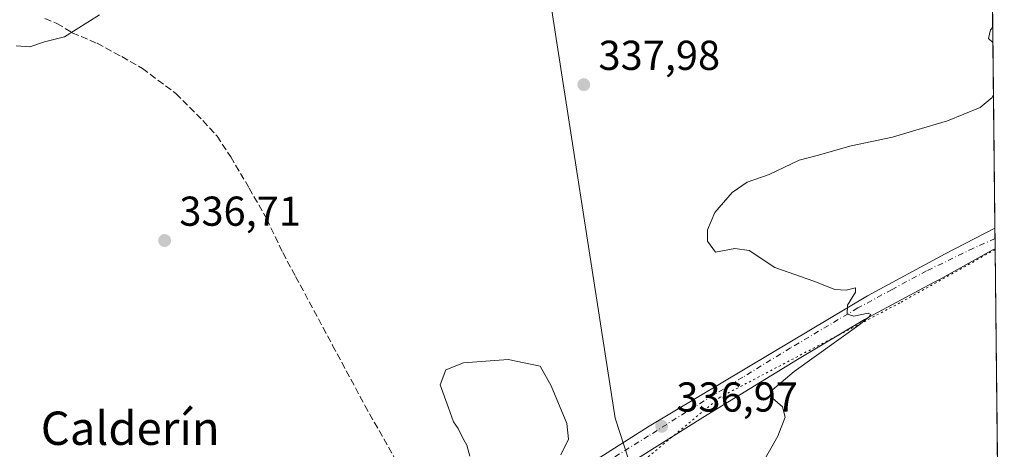
# Model space of a CAD drawing. Units: metres. Extents: x 573680 to 577142, y 4696435 to 4698786.
# Drawn here: x 576896 to 577132, y 4696623 to 4696726 of the extents above; entities that cross this region are included whole.
import ezdxf
from ezdxf.enums import TextEntityAlignment as Align

# ---------------------------------------------------------------- set-up
doc = ezdxf.new("R2010")
doc.units = ezdxf.units.M
doc.header["$MEASUREMENT"] = 0
for name, pattern in [('DGN Style 3', [2.307223458686699, 1.648016756204785, -0.6592067024819142]), ('DGN Style 4', [2.6384748266838614, 1.318413404963828, -0.6592067024819142, 0.001648016756204785, -0.6592067024819142]), ('DGN Style 5', [1.1536117293433497, 0.4944050268614355, -0.6592067024819142])]:
    doc.linetypes.add(name, pattern=pattern)
for name, color, linetype, lineweight in [('Comarca CxS', 21, 'Continuous', 0), ('Comunidad Autónoma CxS', 142, 'Continuous', 0), ('Cultivos herbáceos CxS', 92, 'Continuous', 0), ('Cultivos leñosos CxS', 92, 'Continuous', 0), ('Curva de nivel normal', 30, 'Continuous', 0), ('Matorral CxS', 135, 'Continuous', 0), ('Municipio CxS', 4, 'Continuous', 0), ('Pista no pavimentada Cxs', 111, 'Continuous', 0), ('Pista no pavimentada eje', 91, 'DGN Style 4', 0), ('Provincia CxS', 1, 'Continuous', 0), ('Punto de cota en terreno', 7, 'Continuous', 0), ('Rótulo de punto de cota en terreno', 7, 'Continuous', 0), ('Senda', 7, 'DGN Style 3', 0), ('Texto cartográfico', 7, 'Continuous', 0), ('Vía pecuaria eje', 92, 'DGN Style 5', 0)]:
    doc.layers.add(name, color=color, linetype=linetype, lineweight=lineweight)
doc.styles.add('Style-Arial', font='txt')

# ---------------------------------------------------------------- blocks, each defined once
blk = doc.blocks.new('5PATER')
at = {"layer": 'Cultivos leñosos CxS', "linetype": 'Continuous', "lineweight": 0}
h = blk.add_hatch(color=51, dxfattribs=at)
edge = h.paths.add_edge_path()
edge.add_ellipse((0, 0), major_axis=(-0.1095731443231308, -0.1110710700762829), ratio=0.9994222409660322, start_angle=0, end_angle=360)

msp = doc.modelspace()

# ---------------------------------------------------------------- linework, layer by layer
at = {"layer": 'Comarca CxS', "color": 21, "linetype": 'Continuous', "lineweight": 0}
msp.add_3dface([(577132.2500005754, 4696472.359983013), (573704.06000055, 4696435.329983012), (573679.6800005509, 4698748.45998299), (577106.7200005776, 4698785.529982988)], dxfattribs=at)
at = {"layer": 'Comunidad Autónoma CxS', "color": 142, "linetype": 'Continuous', "lineweight": 0}
msp.add_3dface([(577132.2500005754, 4696472.359983013), (573704.06000055, 4696435.329983012), (573679.6800005509, 4698748.45998299), (577106.7200005776, 4698785.529982988)], dxfattribs=at)
at = {"layer": 'Cultivos herbáceos CxS', "color": 92, "linetype": 'Continuous', "lineweight": 0, "extrusion": (-0.0002247216553145316, 0.02036034102316485, 0.9997926815163223), "elevation": 95837.76278024733, "flags": 128}
msp.add_lwpolyline([(-628929.9629631263, -4689092.688716198), (-628929.9629631263, -4689040.958941732)], dxfattribs=at)
at = {"layer": 'Cultivos herbáceos CxS', "color": 92, "linetype": 'Continuous', "lineweight": 0, "extrusion": (-0.0004012137921850998, 0.03633084972230631, 0.9993397362188439), "elevation": 170744.0511377578, "flags": 128}
msp.add_lwpolyline([(-628958.6238802922, -4686907.339404993), (-628958.623880292, -4686904.829294713)], dxfattribs=at)
at = {"layer": 'Cultivos herbáceos CxS', "color": 92, "linetype": 'Continuous', "lineweight": 0, "extrusion": (-0.0005096999306059868, 0.04611097964723553, 0.9989361930383507), "elevation": 216615.3778146744, "flags": 128}
msp.add_lwpolyline([(-629007.5283045187, -4685002.312469959), (-629007.5283045187, -4684999.848998974)], dxfattribs=at)
at = {"layer": 'Cultivos herbáceos CxS', "color": 92, "linetype": 'Continuous', "lineweight": 0, "extrusion": (-0.0002640897927222125, 0.02392981215066075, 0.9997136061627927), "elevation": 112579.7497782789, "flags": 128}
msp.add_lwpolyline([(-628924.2962781505, -4688664.661412765), (-628924.2962781505, -4688571.88739535)], dxfattribs=at)
at = {"layer": 'Cultivos herbáceos CxS', "color": 92, "linetype": 'Continuous', "lineweight": 0}
msp.add_polyline3d([(577129.3485000003, 4696735.2511, 342.2330999999977), (577131.0828999998, 4696578.1063, 344.030899999998), (577128.0727000004, 4696579.4836, 343.8503000000055), (577090.3415000001, 4696523.208100001, 340.7550999999949), (577047.5360000003, 4696471.444900001, 337.5960999999952), (576949.0464000005, 4696470.381100001, 326.5715999999957), (576949.0925000003, 4696481.849099999, 329.1867999999959), (576954.2644999997, 4696496.789899999, 333.5647000000026), (576985.2960000001, 4696525.5219, 333.8252000000066), (577000.8117000004, 4696539.887900001, 335.5326999999961), (577025.5217000004, 4696558.2763, 337.3641000000061), (577022.0741999998, 4696576.664899999, 337.6055999999954), (577034.7165000001, 4696589.3069, 338.3622999999934), (577047.3589000005, 4696604.2477, 338.7758999999933), (577038.9436999997, 4696630.281099999, 336.1584000000003), (577022.0585000003, 4696738.874100001, 337.1205000000046), (577067.6025, 4696752.932499999, 339.9223000000056), (577107.9007000001, 4696742.907299999, 341.5994000000064), (577121.6756999996, 4696738.825300001, 342.1732000000048), (577128.0450999998, 4696735.858300001, 342.2097000000067)], close=True, dxfattribs=at)
msp.add_polyline3d([(577067.6025, 4696752.932499999, 339.9223000000056), (577022.0585000003, 4696738.874100001, 337.1205000000046), (577038.9436999997, 4696630.281099999, 336.1584000000003), (577047.3589000005, 4696604.2477, 338.7758999999933), (577034.7165000001, 4696589.3069, 338.3622999999934), (577022.0741999998, 4696576.664899999, 337.6055999999954), (577025.5217000004, 4696558.2763, 337.3641000000061), (577000.8117000004, 4696539.887900001, 335.5326999999961), (576985.2960000001, 4696525.5219, 333.8252000000066), (576954.2644999997, 4696496.789899999, 333.5647000000026), (576949.0925000003, 4696481.849099999, 329.1867999999959), (576949.0464000005, 4696470.381200001, 326.5715999999957)], dxfattribs=at)
at = {"layer": 'Curva de nivel normal', "color": 30, "linetype": 'Continuous', "lineweight": 0, "flags": 128}
for points, elevation in [([(576895.25, 4696719.530099999), (576898.5199999996, 4696719.2401), (576902.0499999998, 4696720.440099999), (576906.8499999996, 4696721.690099999), (576915.2300000004, 4696726.9301)], 335), ([(577129.5138999998, 4696720.269500001), (577128.4699999997, 4696721.2501), (577128.9600000001, 4696723.3201), (577129.4726999998, 4696723.9966)], 340), ([(577073.2699999996, 4696617.7601), (577077.9400000004, 4696625.970100001), (577079.7199999997, 4696630.530099999), (577079.04, 4696632.9901), (577076.6600000003, 4696635.020099999), (577076.2000000002, 4696636.6801), (577081.8799999999, 4696641.4801), (577097.3300000001, 4696652.520099999), (577099.7400000002, 4696654.5001), (577100.25, 4696655.140100001), (577099.6200000001, 4696655.4001), (577096.1799999997, 4696654.720100001), (577094.5800000001, 4696655.220100001), (577094.6200000001, 4696657.3201), (577096.5800000001, 4696660.460100001), (577096.5499999998, 4696661.4801), (577094.29, 4696660.9301), (577091.6100000005, 4696661.090100001), (577086.54, 4696663.110099999), (577077.1900000004, 4696666.370100001), (577071.0700000003, 4696670.4101), (577067.5899999999, 4696670.9301), (577062.9800000004, 4696670.050100001), (577061.0700000003, 4696672.6601), (577061.0800000001, 4696675.380100001), (577062.8399999999, 4696679.5701), (577066.9800000004, 4696684.380100001), (577070.5700000003, 4696686.8201), (577075.8799999999, 4696688.6601), (577083.04, 4696692.100099999), (577087.3399999999, 4696693.2401), (577095.4800000004, 4696695.540100001), (577105.4199999999, 4696697.5801), (577111.0300000003, 4696699.300100001), (577118.6600000003, 4696701.5601), (577126.4800000004, 4696704.710100001), (577129.2999999998, 4696707.090100001), (577129.6507000001, 4696707.8738)], 340), ([(577025.9000000004, 4696621.4801), (577027.7300000004, 4696625.2601), (577027.3499999996, 4696628.940099999), (577023.5700000003, 4696638.0101), (577020.9100000003, 4696642.6801), (577013.2300000004, 4696644.3301), (577002.5300000003, 4696643.5001), (576998.2800000003, 4696641.860099999), (576996.9699999997, 4696638.280099999), (576998.9000000004, 4696632.700099999), (577000.1500000004, 4696629.360099999), (577001.2699999996, 4696627.7401), (577002.3399999999, 4696625.460100001), (577003.3200000003, 4696623.7601), (577004.04, 4696621.140100001)], 335)]:
    msp.add_lwpolyline(points, dxfattribs=dict(at, elevation=elevation))
at = {"layer": 'Matorral CxS', "color": 135, "linetype": 'Continuous', "lineweight": 0}
for points in [[(577067.6025, 4696752.932499999, 339.9223000000056), (577022.0585000003, 4696738.874100001, 337.1205000000046), (577038.9436999997, 4696630.281099999, 336.1584000000003), (577047.3589000005, 4696604.2477, 338.7758999999933), (577034.7165000001, 4696589.3069, 338.3622999999934), (577022.0741999998, 4696576.664899999, 337.6055999999954), (577025.5217000004, 4696558.2763, 337.3641000000061), (577000.8117000004, 4696539.887900001, 335.5326999999961), (576985.2960000001, 4696525.5219, 333.8252000000066), (576954.2644999997, 4696496.789899999, 333.5647000000026), (576949.0925000003, 4696481.849099999, 329.1867999999959), (576949.0464000005, 4696470.381200001, 326.5715999999957)], [(577022.0585000003, 4696738.874100001, 337.1205000000046), (577038.9436999997, 4696630.281099999, 336.1584000000003), (577047.3589000005, 4696604.2477, 338.7758999999933), (577034.7165000001, 4696589.3069, 338.3622999999934), (577022.0741999998, 4696576.664899999, 337.6055999999954), (577025.5217000004, 4696558.2763, 337.3641000000061), (577000.8117000004, 4696539.887900001, 335.5326999999961), (576985.2960000001, 4696525.5219, 333.8252000000066), (576954.2644999997, 4696496.789899999, 333.5647000000026), (576949.0925000003, 4696481.849099999, 329.1867999999959), (576949.0464000005, 4696470.381100001, 326.5715999999957), (576890.0006999997, 4696469.7433, 323.8251000000019)]]:
    msp.add_polyline3d(points, dxfattribs=at)
at = {"layer": 'Municipio CxS', "color": 4, "linetype": 'Continuous', "lineweight": 0}
msp.add_3dface([(577132.2500005754, 4696472.359983013), (573704.06000055, 4696435.329983012), (573679.6800005509, 4698748.45998299), (577106.7200005776, 4698785.529982988)], dxfattribs=at)
at = {"layer": 'Pista no pavimentada Cxs', "color": 111, "linetype": 'Continuous', "lineweight": 0, "extrusion": (-0.0003227503030364028, 0.02926544262835994, 0.9995716230966184), "elevation": 137605.7981162418, "flags": 128}
msp.add_lwpolyline([(-628888.4678870459, -4688006.701063544), (-628888.4678870459, -4688001.729631728)], dxfattribs=at)
at = {"layer": 'Pista no pavimentada Cxs', "color": 111, "linetype": 'Continuous', "lineweight": 0}
for points in [[(576889.5099, 4696469.738399999, 324.0258000000031), (576891.3901000004, 4696479.3101, 324.7639999999956), (576893.6901000004, 4696491.050100001, 325.7253000000055), (576895.2600999996, 4696501.5001, 325.6898999999976), (576896.7001, 4696511.9801, 326.0733000000037), (576898.7901, 4696520.120100001, 326.4339999999939), (576902.5301000001, 4696527.790100001, 326.8919000000024), (576904.2701000003, 4696530.0101, 327.062699999995), (576908.4700999996, 4696535.350099999, 327.3858000000037), (576915.3901000004, 4696541.870100001, 327.9619999999995), (576927.9700999996, 4696552.630100001, 329.155899999998), (576941.1801000005, 4696562.4101, 329.9676999999938), (576962.8800999997, 4696576.270099999, 331.545299999998), (576984.5701000001, 4696590.120100001, 332.8610999999946), (576987.8849, 4696592.239499999, 333.0717000000004), (577020.3788000002, 4696611.436899999, 335.0853000000061), (577047.0488, 4696628.370300001, 336.7663999999932), (577076.2588999998, 4696645.727, 338.7657000000036), (577099.4364, 4696659.591200001, 340.3119000000006), (577118.0630999999, 4696669.645400001, 341.3110000000015), (577130.0044999998, 4696675.817100001, 341.9168000000063)], [(577020.3788000002, 4696611.436899999, 335.0853000000061), (577047.0488, 4696628.370300001, 336.7663999999932), (577076.2588999998, 4696645.727, 338.7657000000036), (577099.4364, 4696659.591200001, 340.3119000000006), (577118.0630999999, 4696669.645400001, 341.3110000000015), (577130.0044999998, 4696675.817100001, 341.9168000000063), (577130.0592999998, 4696670.848200001, 342.0623000000051), (577129.3449999997, 4696670.507900001, 342.0268999999971), (577116.8587999997, 4696663.5736, 341.4464000000008), (577115.0800999999, 4696662.720100001, 341.3071000000054), (577098.7200999996, 4696653.870100001, 340.3769000000029), (577082.6101000002, 4696644.3301, 339.4575999999943), (577059.9101, 4696630.4101, 338.0984999999928), (577037.3601000002, 4696616.2501, 336.2652999999991)], [(577130.0592999998, 4696670.848099999, 342.0623000000051), (577129.3449999997, 4696670.507900001, 342.0268999999971), (577116.8587999997, 4696663.5736, 341.4464000000008), (577115.0800999999, 4696662.720100001, 341.3071000000054), (577098.7200999996, 4696653.870100001, 340.3769000000029), (577082.6101000002, 4696644.3301, 339.4575999999943), (577059.9101, 4696630.4101, 338.0984999999928), (577037.3601000002, 4696616.2501, 336.2652999999991), (577025.5401, 4696608.690099999, 335.449099999998)]]:
    msp.add_polyline3d(points, dxfattribs=at)
at = {"layer": 'Pista no pavimentada eje', "color": 91, "linetype": 'DGN Style 4', "lineweight": 0}
msp.add_polyline3d([(577130.0322000004, 4696673.308800001, 341.9060999999929), (577124.8750999998, 4696670.985099999, 341.6735000000044), (577113.6201, 4696665.585100001, 341.1267999999982), (577105.3151000004, 4696661.090100001, 340.7151000000013), (577097.1350999996, 4696656.665100001, 340.1456999999937), (577080.9501, 4696647.0801, 339.0736999999936), (577069.5651000004, 4696640.1051, 338.2942000000039), (577058.2150999998, 4696633.145099999, 337.4811000000045), (577046.9151, 4696626.040100001, 336.7375999999931), (577035.6401000004, 4696618.960100001, 335.9621999999945), (577029.7301000003, 4696615.1801, 335.7339999999967), (577017.3951000003, 4696607.295100001, 334.9294999999984), (577014.1875, 4696605.242500001, 334.7305999999954)], dxfattribs=at)
at = {"layer": 'Provincia CxS', "color": 1, "linetype": 'Continuous', "lineweight": 0}
msp.add_3dface([(577132.2500005754, 4696472.359983013), (573704.06000055, 4696435.329983012), (573679.6800005509, 4698748.45998299), (577106.7200005776, 4698785.529982988)], dxfattribs=at)
at = {"layer": 'Senda', "color": 7, "linetype": 'DGN Style 3', "lineweight": 0}
msp.add_polyline3d([(576902.1350999996, 4696726.028899999, 334.7961000000068), (576904.9927000003, 4696724.864700001, 334.863400000002), (576908.6969, 4696722.642300001, 334.968399999998), (576914.6234999998, 4696720.102299999, 335.0945000000065), (576920.5500999996, 4696716.927300001, 335.2768000000069), (576925.5242999997, 4696714.069700001, 335.4530999999988), (576933.5676999995, 4696708.0373, 335.7461000000039), (576940.0235000001, 4696701.581499999, 335.9900999999954), (576943.4102999996, 4696697.8773, 336.1101999999955), (576946.6911000004, 4696692.903100001, 336.270399999994), (576951.1360999999, 4696685.388900001, 336.6062999999995), (576955.3695, 4696677.9805, 336.963699999993), (576959.1794999996, 4696669.937100001, 337.2008999999962), (576962.2487000005, 4696664.222100001, 337.2900999999983), (576971.1387, 4696647.712099999, 337.5383000000002), (576978.8645000001, 4696633.318700001, 337.2116999999998), (576986.4845000004, 4696619.877900001, 336.8974000000017), (576996.4329000004, 4696603.6853, 334.1928000000044), (576999.6621000003, 4696599.1974, 333.9352999999974)], dxfattribs=at)
at = {"layer": 'Vía pecuaria eje', "color": 92, "linetype": 'DGN Style 5', "lineweight": 0}
msp.add_polyline3d([(577130.0614, 4696670.659299999, 342.0806000000011), (577107.2191000005, 4696657.9003, 340.8931000000011), (577064.0696999999, 4696635.2785, 337.9907999999996), (577022.3426999999, 4696600.704800001, 335.2459999999992), (577000.3811999997, 4696588.082699999, 334.0432000000001), (576978.4195999998, 4696577.107000001, 332.1423999999971), (576959.1141999997, 4696562.1162, 330.8555000000051), (576939.3488999996, 4696551.1404, 329.5994999999967), (576917.3874000004, 4696537.420800001, 327.686400000006), (576902.5632999997, 4696522.0547, 326.6125999999931), (576900.3668999998, 4696501.200300001, 325.6450999999943), (576897.5799000004, 4696481.7445, 324.8993000000046), (576893.7609000001, 4696469.784, 324.1198000000004)], dxfattribs=at)

# ---------------------------------------------------------------- block references
at = {"layer": 'Punto de cota en terreno', "color": 7, "linetype": 'Continuous', "lineweight": 0, "xscale": 10, "yscale": 10, "zscale": 10}
for p in [(577031.3899999997, 4696710.199999999, 337.9799999999959), (576930.8499999996, 4696672.84, 336.7100000000065), (577050.0599999996, 4696628.300000001, 336.9700000000012)]:
    msp.add_blockref('5PATER', p, dxfattribs=at)

# ---------------------------------------------------------------- texts
at = {"layer": 'Rótulo de punto de cota en terreno', "color": 7, "linetype": 'Continuous', "lineweight": 0, "style": 'Style-Arial'}
for s, p in [('337,98', (577034.9177999999, 4696713.727800001)), ('336,71', (576934.3777999999, 4696676.367799999)), ('336,97', (577053.5878, 4696631.8278))]:
    msp.add_text(s, height=7.000000000000002, dxfattribs=at).set_placement(p)
at = {"layer": 'Texto cartográfico', "color": 7, "linetype": 'Continuous', "lineweight": 0, "style": 'Style-Arial'}
msp.add_text('Calderín', height=8, dxfattribs=at).set_placement((576922.5949036587, 4696627.84015), align=Align.MIDDLE_CENTER)

doc.saveas('drawing.dxf')
